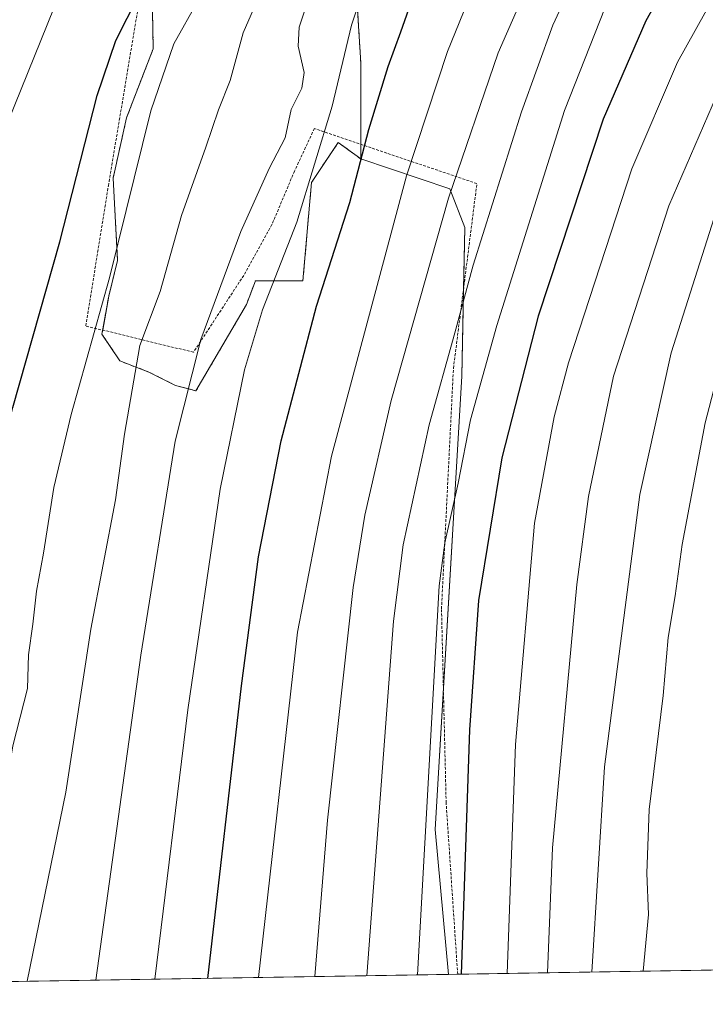
# Model space of a CAD drawing. Units: metres. Extents: x 610111 to 613541, y 4775590 to 4777959.
# Drawn here: x 610404 to 610528, y 4775590 to 4775768 of the extents above; entities that cross this region are included whole.
import ezdxf

# ---------------------------------------------------------------- set-up
doc = ezdxf.new("R2010")
doc.units = ezdxf.units.M
doc.header["$MEASUREMENT"] = 0
doc.linetypes.add('TRAZOS', pattern=[0.75, 0.5, -0.25])
for name, color, linetype, lineweight in [('Alambrada', 19, 'TRAZOS', 0), ('Arbolado forestal', 92, 'TRAZOS', 0), ('Arbolado forestal CxS', 92, 'Continuous', 0), ('Comarca CxS', 133, 'Continuous', 0), ('Comunidad Autónoma CxS', 142, 'Continuous', 0), ('Curva de nivel maestra', 36, 'Continuous', 30), ('Curva de nivel normal', 36, 'Continuous', 0), ('Entidad de ámbito territorial CxS', 92, 'Continuous', 0), ('Espacio natural protegido CxS', 2, 'Continuous', 0), ('Municipio CxS', 142, 'Continuous', 0), ('Pastizal CxS', 92, 'Continuous', 0), ('Prado', 92, 'Continuous', 0), ('Prado CxS', 92, 'Continuous', 0), ('Provincia CxS', 1, 'Continuous', 0)]:
    doc.layers.add(name, color=color, linetype=linetype, lineweight=lineweight)

# ---------------------------------------------------------------- blocks, each defined once
blk = doc.blocks.new('*U184')
at = {"layer": 'Curva de nivel normal', "color": 36, "linetype": 'Continuous', "lineweight": 0}
blk.add_polyline3d([(610405.58, 4775594.13, 285), (610412.55, 4775628.38, 285), (610417.09, 4775657.88, 285), (610421.53, 4775681.29, 285), (610423.2, 4775693.2, 285), (610425.97, 4775709.2, 285), (610429.63, 4775719, 285), (610433.54, 4775732.77, 285), (610437.94, 4775745.14, 285), (610440.24, 4775751.9, 285), (610442.34, 4775757.2, 285), (610444.65, 4775765.82, 285), (610448.26, 4775774.02, 285)], dxfattribs=at)
blk = doc.blocks.new('*U190')
at = {"layer": 'Curva de nivel normal', "color": 36, "linetype": 'Continuous', "lineweight": 0}
blk.add_polyline3d([(610476.25, 4775595.29, 320), (610480.18, 4775665.73, 320), (610481.21, 4775673.49, 320), (610483.59, 4775684.29, 320), (610485.87, 4775695.77, 320), (610490.64, 4775712.82, 320), (610502.86, 4775751.77, 320), (610511.16, 4775772.74, 320), (610519.23, 4775788.38, 320), (610526.8, 4775801.07, 320), (610537.25, 4775816.19, 320)], dxfattribs=at)
blk = doc.blocks.new('*U194')
at = {"layer": 'Curva de nivel normal', "color": 36, "linetype": 'Continuous', "lineweight": 0}
blk.add_polyline3d([(610467.07, 4775595.13, 315), (610471.88, 4775659.33, 315), (610473.67, 4775673.16, 315), (610478.36, 4775694.86, 315), (610483.01, 4775711.49, 315), (610486.31, 4775723.77, 315), (610495.07, 4775751.53, 315), (610500.76, 4775767.2, 315), (610508.33, 4775783.52, 315), (610518.93, 4775803.86, 315), (610526.72, 4775816.85, 315), (610536.42, 4775829.82, 315)], dxfattribs=at)
blk = doc.blocks.new('*U203')
at = {"layer": 'Curva de nivel normal', "color": 36, "linetype": 'Continuous', "lineweight": 0}
blk.add_polyline3d([(610428.66, 4775594.5, 295), (610434.64, 4775643.27, 295), (610440.53, 4775683.2, 295), (610444.94, 4775704.83, 295), (610448.21, 4775715.69, 295), (610454.42, 4775731.53, 295), (610460.8, 4775752.53, 295), (610464.3, 4775767.2, 295), (610469.73, 4775783.36, 295), (610472.59, 4775790.39, 295), (610475.18, 4775797.32, 295), (610484.31, 4775813.12, 295), (610501.59, 4775839.73, 295), (610506.32, 4775848.83, 295), (610506.64, 4775853.85, 295), (610508.54, 4775857.69, 295), (610511.88, 4775860.14, 295), (610516.84, 4775862.47, 295), (610523.45, 4775867.56, 295), (610533.05, 4775877.73, 295)], dxfattribs=at)
blk = doc.blocks.new('*U209')
at = {"layer": 'Curva de nivel normal', "color": 36, "linetype": 'Continuous', "lineweight": 0}
blk.add_polyline3d([(610417.99, 4775594.33, 290), (610426.17, 4775653.16, 290), (610432.35, 4775691.89, 290), (610437.01, 4775710.3, 290), (610444.28, 4775729.87, 290), (610449.4, 4775741.27, 290), (610452.3, 4775746.82, 290), (610453.35, 4775751.94, 290), (610455.28, 4775755.82, 290), (610455.72, 4775758.65, 290), (610454.62, 4775763.44, 290), (610454.8, 4775766.86, 290), (610457.56, 4775775.02, 290)], dxfattribs=at)
blk = doc.blocks.new('*U219')
at = {"layer": 'Curva de nivel normal', "color": 36, "linetype": 'Continuous', "lineweight": 0}
blk.add_polyline3d([(610447.44, 4775594.81, 305), (610454.52, 4775657.33, 305), (610460.69, 4775689.2, 305), (610474.29, 4775739.92, 305), (610481.68, 4775762.44, 305), (610484.6, 4775769.54, 305), (610489.51, 4775782, 305), (610499.67, 4775802.11, 305), (610509.06, 4775817.69, 305), (610521.46, 4775837.55, 305), (610536.8, 4775857.11, 305)], dxfattribs=at)
blk = doc.blocks.new('*U223')
at = {"layer": 'Curva de nivel normal', "color": 36, "linetype": 'Continuous', "lineweight": 0}
blk.add_polyline3d([(610507.84, 4775595.8, 340), (610510.12, 4775632.98, 340), (610516.54, 4775682.28, 340), (610522.2, 4775707.92, 340), (610529.96, 4775732.36, 340)], dxfattribs=at)
blk = doc.blocks.new('*U224')
at = {"layer": 'Curva de nivel normal', "color": 36, "linetype": 'Continuous', "lineweight": 0}
blk.add_polyline3d([(610533.56, 4775778.89, 330), (610523.32, 4775760.53, 330), (610515.1, 4775741.2, 330), (610503.58, 4775706.1, 330), (610500.98, 4775696.32, 330), (610497.47, 4775677.06, 330), (610493.98, 4775637.01, 330), (610492.5, 4775595.55, 330)], dxfattribs=at)

msp = doc.modelspace()

# ---------------------------------------------------------------- linework, layer by layer
at = {"layer": 'Alambrada', "color": 19, "linetype": 'TRAZOS', "lineweight": 0}
msp.add_polyline3d([(610483.53, 4775595.4, 326.03), (610481.44, 4775626.44, 323.05), (610480.6, 4775661.55, 323.76), (610482.76, 4775705.09, 318.85), (610487.01, 4775738.53, 316.05), (610457.57, 4775748.51, 306.21), (610453.98, 4775740.81, 303.76), (610449.89, 4775731.1, 309.03), (610444.78, 4775721.92, 302.18), (610435.69, 4775708, 305.71), (610416.17, 4775712.76, 290.77), (610420.27, 4775738.14, 291.48), (610425.57, 4775769.9, 294)], dxfattribs=at)
at = {"layer": 'Arbolado forestal', "color": 92, "linetype": 'TRAZOS', "lineweight": 0}
for points in [[(610465.99, 4775743, 299.6), (610465.99, 4775745.65, 299.45), (610465.99, 4775760.38, 296.8), (610464.38, 4775786.22, 291.99), (610460.61, 4775799.14, 287.79), (610465.46, 4775810.45, 287.19), (610470.3, 4775818.52, 286.64), (610487.53, 4775830.9, 290.9), (610496.97, 4775844.34, 290.57), (610497.51, 4775858.89, 287.65), (610485.91, 4775871.28, 275.07), (610474.07, 4775891.74, 262.47), (610469.76, 4775909.5, 253.19), (610473.53, 4775922.96, 247.79), (610490.76, 4775936.96, 240.39)], [(610428.05, 4775779.68, 274.17), (610428.39, 4775762.95, 278.69), (610423.55, 4775750.43, 277.9), (610421.13, 4775739.54, 276.97), (610421.93, 4775724.6, 279.77), (610420.32, 4775718.14, 280.11), (610419.24, 4775712.01, 280.54)], [(610419.24, 4775712.01, 280.54), (610419.11, 4775711.28, 280.57), (610422.34, 4775706.44, 282.98), (610427.59, 4775704.42, 286.02), (610432.43, 4775702, 289.06), (610436.13, 4775701.02, 290.91), (610445.28, 4775716.64, 293.16), (610446.9, 4775720.95, 293.19), (610455.51, 4775720.95, 297.67), (610457.05, 4775738.73, 294.71), (610461.9, 4775745.99, 296.86), (610465.99, 4775743, 299.6)]]:
    msp.add_polyline3d(points, dxfattribs=at)
at = {"layer": 'Arbolado forestal CxS', "color": 92, "linetype": 'Continuous', "lineweight": 0}
msp.add_polyline3d([(610464.38, 4775786.22, 291.99), (610465.99, 4775760.38, 296.8), (610465.99, 4775743, 299.6), (610461.9, 4775745.99, 296.86), (610457.05, 4775738.73, 294.71), (610455.51, 4775720.95, 297.67), (610446.9, 4775720.95, 293.19), (610445.28, 4775716.64, 293.16), (610436.13, 4775701.02, 290.91), (610432.43, 4775702, 289.06), (610427.59, 4775704.42, 286.02), (610422.34, 4775706.44, 282.98), (610419.11, 4775711.28, 280.57), (610420.32, 4775718.14, 280.11), (610421.93, 4775724.6, 279.77), (610421.13, 4775739.54, 276.97), (610423.55, 4775750.43, 277.9), (610428.39, 4775762.95, 278.69), (610428.05, 4775779.68, 274.17)], dxfattribs=at)
at = {"layer": 'Comarca CxS', "color": 133, "linetype": 'Continuous', "lineweight": 0}
msp.add_polyline3d([(611685.06, 4775615.11, 396.93), (610151.58, 4775589.96, 184.06), (610114.11, 4777903.54, 537.04), (612193.98, 4777937.65, 379.2), (613376.58, 4777957.04, 273.64), (613502.35, 4777959.1, 283), (613540.96, 4775645.55, 411.07), (613068.48, 4775637.8, 175.14), (611685.06, 4775615.11, 396.93)], close=True, dxfattribs=at)
msp.add_polyline3d([(611685.06, 4775615.11, 396.93), (610151.58, 4775589.96, 184.06), (610114.11, 4777903.54, 537.04), (612193.98, 4777937.65, 379.2), (613376.58, 4777957.04, 273.64), (613502.35, 4777959.1, 283), (613540.96, 4775645.55, 411.07), (613068.48, 4775637.8, 175.14), (611685.06, 4775615.11, 396.93)], close=True, dxfattribs=at)
at = {"layer": 'Comunidad Autónoma CxS', "color": 142, "linetype": 'Continuous', "lineweight": 0}
msp.add_polyline3d([(611685.06, 4775615.11, 396.93), (610151.58, 4775589.96, 184.06), (610141.07, 4776238.73, 123.33), (610114.11, 4777903.54, 537.04), (612193.98, 4777937.65, 379.2), (613502.35, 4777959.1, 283), (613540.96, 4775645.55, 411.07), (611685.06, 4775615.11, 396.93)], close=True, dxfattribs=at)
msp.add_polyline3d([(611685.06, 4775615.11, 396.93), (610151.58, 4775589.96, 184.06), (610141.07, 4776238.73, 123.33), (610114.11, 4777903.54, 537.04), (612193.98, 4777937.65, 379.2), (613502.35, 4777959.1, 283), (613540.96, 4775645.55, 411.07), (611685.06, 4775615.11, 396.93)], close=True, dxfattribs=at)
at = {"layer": 'Curva de nivel maestra', "color": 36, "linetype": 'Continuous', "lineweight": 30}
for points in [[(610392.37, 4775664.7, 275), (610392.46, 4775665.88, 275), (610394.51, 4775669.02, 275), (610397.59, 4775677.45, 275), (610402.94, 4775698.01, 275), (610411.46, 4775728.02, 275), (610418.25, 4775754.5, 275), (610421.6, 4775764.41, 275), (610427.82, 4775776.73, 275), (610431.47, 4775785.64, 275), (610434.53, 4775795.38, 275), (610440.16, 4775809.52, 275), (610446.1, 4775820.86, 275), (610452.38, 4775828.72, 275), (610463.61, 4775844, 275), (610472.35, 4775855.39, 275), (610476.41, 4775861.52, 275), (610478.37, 4775864.08, 275), (610480.62, 4775866.11, 275), (610483.78, 4775869.74, 275), (610487.12, 4775873.32, 275), (610493.42, 4775881.23, 275), (610503.17, 4775889.98, 275)], [(610438.27, 4775594.66, 300), (610444.4, 4775647.63, 300), (610447.44, 4775670.99, 300), (610451.58, 4775691.94, 300), (610457.94, 4775716.37, 300), (610463.97, 4775735.13, 300), (610467.42, 4775748.34, 300), (610470.92, 4775759.75, 300), (610473.24, 4775766, 300), (610475.81, 4775773.43, 300), (610484.08, 4775792.44, 300), (610494.2, 4775811.75, 300), (610507.73, 4775833.52, 300), (610514.65, 4775845.77, 300), (610522.63, 4775854.45, 300), (610531.71, 4775864.81, 300)], [(610528.71, 4775787.68, 325), (610517.59, 4775768.02, 325), (610509.89, 4775750.18, 325), (610498.08, 4775714.54, 325), (610491.54, 4775688.88, 325), (610487.3, 4775663.05, 325), (610485.68, 4775639.63, 325), (610484.19, 4775595.42, 325)]]:
    msp.add_polyline3d(points, dxfattribs=at)
at = {"layer": 'Curva de nivel normal', "color": 36, "linetype": 'Continuous', "lineweight": 0}
for points in [[(610370.12, 4775593.54, 270), (610378.45, 4775654.64, 270), (610379.49, 4775664.54, 270), (610379.41, 4775668.16, 270), (610378.19, 4775670.13, 270), (610377.45, 4775673.59, 270), (610377.91, 4775678.88, 270), (610382.69, 4775688.05, 270), (610387.54, 4775708.24, 270), (610396.04, 4775734.87, 270), (610410.45, 4775770.43, 270), (610422.48, 4775797.93, 270), (610428.39, 4775811.11, 270), (610438.58, 4775826.66, 270), (610443.91, 4775835.6, 270), (610448.04, 4775840.19, 270), (610449.3, 4775843.86, 270), (610451.34, 4775846.86, 270), (610458.8, 4775853.43, 270), (610467.76, 4775864.34, 270), (610474.39, 4775871.57, 270), (610480.9, 4775879.12, 270), (610489.45, 4775887.78, 270)], [(610537.29, 4775844.77, 310), (610526.83, 4775831.23, 310), (610517.78, 4775817.19, 310), (610505.74, 4775795.19, 310), (610499.22, 4775781.86, 310), (610494.96, 4775771.53, 310), (610490.87, 4775762.2, 310), (610481.89, 4775735.87, 310), (610471.49, 4775699.29, 310), (610466.72, 4775678.51, 310), (610464.63, 4775665.44, 310), (610459.96, 4775623.32, 310), (610457.63, 4775594.98, 310)], [(610393.61, 4775593.93, 280), (610396.36, 4775606.3, 280), (610400.13, 4775619.98, 280), (610402.99, 4775636.74, 280), (610405.62, 4775647.14, 280), (610405.79, 4775653.2, 280), (610406.6, 4775658.75, 280), (610407.27, 4775664.75, 280), (610408.54, 4775671.66, 280), (610410.39, 4775683.54, 280), (610413.51, 4775696.75, 280), (610420.5, 4775721.48, 280), (610427.96, 4775751.72, 280), (610432.14, 4775763.85, 280), (610436.5, 4775771.7, 280)], [(610499.8, 4775595.67, 335), (610500.68, 4775618.28, 335), (610505.11, 4775665.93, 335), (610507.23, 4775681.88, 335), (610511.78, 4775703.69, 335), (610521.76, 4775734.49, 335), (610531.96, 4775758.04, 335)], [(610535.1, 4775721.17, 345), (610528.34, 4775695.2, 345), (610524.18, 4775673.21, 345), (610522.91, 4775663.88, 345), (610521.63, 4775656.37, 345), (610520.73, 4775645.86, 345), (610518.24, 4775625.24, 345), (610517.77, 4775613.73, 345), (610518.06, 4775606.24, 345), (610517.14, 4775595.96, 345)]]:
    msp.add_polyline3d(points, dxfattribs=at)
at = {"layer": 'Entidad de ámbito territorial CxS', "color": 92, "linetype": 'Continuous', "lineweight": 0}
msp.add_polyline3d([(611685.06, 4775615.11, 396.93), (610151.58, 4775589.96, 184.06), (610141.07, 4776238.73, 123.33), (610156.59, 4776239.47, 123.42), (610195.94, 4776240.02, 123.3), (610240.59, 4776242.07, 124.87), (610282.99, 4776248.78, 123.62), (610309.84, 4776264.19, 124.54), (610343.61, 4776283.05, 124.08), (610381.21, 4776306.94, 123.62), (610405.33, 4776319.37, 123.54), (610410.89, 4776320.5, 123.51), (610425.39, 4776319.53, 123.45), (610440.05, 4776316.78, 124.2), (610467.17, 4776306.91, 124.05), (610506.06, 4776293.1, 124.16), (610545.46, 4776279.04, 124.42)], dxfattribs=at)
msp.add_polyline3d([(611685.06, 4775615.11, 396.93), (610151.58, 4775589.96, 184.06), (610141.07, 4776238.73, 123.33), (610156.59, 4776239.47, 123.42), (610195.94, 4776240.02, 123.3), (610240.59, 4776242.07, 124.87), (610282.99, 4776248.78, 123.62), (610309.84, 4776264.19, 124.54), (610343.61, 4776283.05, 124.08), (610381.21, 4776306.94, 123.62), (610405.33, 4776319.37, 123.54), (610410.89, 4776320.5, 123.51), (610425.39, 4776319.53, 123.45), (610440.05, 4776316.78, 124.2), (610467.17, 4776306.91, 124.05), (610506.06, 4776293.1, 124.16), (610545.46, 4776279.04, 124.42)], dxfattribs=at)
at = {"layer": 'Espacio natural protegido CxS', "color": 2, "linetype": 'Continuous', "lineweight": 0}
msp.add_polyline3d([(613540.96, 4775645.55, 411.07), (610340.76, 4775593.06, 256.27)], dxfattribs=at)
msp.add_polyline3d([(613540.96, 4775645.55, 411.07), (610340.76, 4775593.06, 256.27)], dxfattribs=at)
at = {"layer": 'Municipio CxS', "color": 142, "linetype": 'Continuous', "lineweight": 0}
msp.add_polyline3d([(613068.48, 4775637.8, 175.14), (610151.58, 4775589.96, 184.06), (610114.11, 4777903.54, 537.04), (612193.98, 4777937.65, 379.2)], dxfattribs=at)
msp.add_polyline3d([(613068.48, 4775637.8, 175.14), (610151.58, 4775589.96, 184.06), (610114.11, 4777903.54, 537.04), (612193.98, 4777937.65, 379.2)], dxfattribs=at)
at = {"layer": 'Pastizal CxS', "color": 92, "linetype": 'Continuous', "lineweight": 0}
for points in [[(610704.97, 4775599.04, 403.19), (610481.87, 4775595.38, 323.49), (610479.44, 4775621.59, 321.01), (610484.27, 4775703.67, 317.29), (610484.8, 4775730.61, 312.62), (610482.11, 4775737.61, 309.85), (610465.99, 4775743, 299.6), (610465.99, 4775760.38, 296.8), (610464.38, 4775786.22, 291.99), (610460.61, 4775799.14, 287.79), (610465.46, 4775810.45, 287.19), (610470.3, 4775818.52, 286.64), (610487.53, 4775830.9, 290.89), (610496.97, 4775844.34, 290.57), (610497.51, 4775858.89, 287.65), (610485.91, 4775871.28, 275.07), (610474.07, 4775891.74, 262.47), (610469.76, 4775909.5, 253.19), (610473.53, 4775922.96, 247.79), (610490.76, 4775936.96, 240.39), (610524.34, 4775925.17, 258.4), (610553.87, 4775950.26, 247.62)], [(610465.99, 4775743, 299.6), (610465.99, 4775745.65, 299.45), (610465.99, 4775760.38, 296.8), (610464.38, 4775786.22, 291.99), (610460.61, 4775799.14, 287.79), (610465.46, 4775810.45, 287.19), (610470.3, 4775818.52, 286.64), (610487.53, 4775830.9, 290.9), (610496.97, 4775844.34, 290.57), (610497.51, 4775858.89, 287.65), (610485.91, 4775871.28, 275.07), (610474.07, 4775891.74, 262.47), (610469.76, 4775909.5, 253.19), (610473.53, 4775922.96, 247.79), (610490.76, 4775936.96, 240.39)], [(610481.87, 4775595.38, 323.49), (610479.44, 4775621.59, 321.01), (610480.94, 4775647.17, 321.25), (610484.27, 4775703.67, 317.29), (610484.58, 4775719.41, 314.32), (610484.8, 4775730.61, 312.62), (610482.11, 4775737.61, 309.85), (610465.99, 4775743, 299.6)], [(610704.97, 4775599.04, 403.19), (610684.16, 4775598.7, 401.74), (610678.84, 4775598.61, 401.3), (610594.42, 4775597.22, 376.94), (610483.53, 4775595.41, 324.44), (610481.87, 4775595.38, 323.49)]]:
    msp.add_polyline3d(points, dxfattribs=at)
at = {"layer": 'Prado', "color": 92, "linetype": 'Continuous', "lineweight": 0}
for points in [[(610428.05, 4775779.68, 274.17), (610428.39, 4775762.95, 278.69), (610423.55, 4775750.43, 277.9), (610421.13, 4775739.54, 276.97), (610421.93, 4775724.6, 279.77), (610420.32, 4775718.14, 280.11), (610419.24, 4775712.01, 280.54)], [(610419.24, 4775712.01, 280.54), (610419.11, 4775711.28, 280.57), (610422.34, 4775706.44, 282.98), (610427.59, 4775704.42, 286.02), (610432.43, 4775702, 289.06), (610436.13, 4775701.02, 290.91), (610445.28, 4775716.64, 293.16), (610446.9, 4775720.95, 293.19), (610455.51, 4775720.95, 297.67), (610457.05, 4775738.73, 294.71), (610461.9, 4775745.99, 296.86), (610465.99, 4775743, 299.6)], [(610481.87, 4775595.38, 323.49), (610479.44, 4775621.59, 321.01), (610480.94, 4775647.17, 321.25), (610484.27, 4775703.67, 317.29), (610484.58, 4775719.41, 314.32), (610484.8, 4775730.61, 312.62), (610482.11, 4775737.61, 309.85), (610465.99, 4775743, 299.6)], [(610481.87, 4775595.38, 323.49), (610391.37, 4775593.89, 278.42), (610384.82, 4775593.79, 275.88), (610341.42, 4775593.07, 256.68), (610337.66, 4775593.01, 254.32), (610335.73, 4775592.98, 253.48), (610333.81, 4775592.95, 253.23), (610313.64, 4775592.62, 241.73), (610296.26, 4775592.33, 232.17), (610292.39, 4775592.27, 230.05), (610291.14, 4775592.25, 229.48)]]:
    msp.add_polyline3d(points, dxfattribs=at)
at = {"layer": 'Prado CxS', "color": 92, "linetype": 'Continuous', "lineweight": 0}
msp.add_polyline3d([(610428.05, 4775779.68, 274.17), (610428.39, 4775762.95, 278.69), (610423.55, 4775750.43, 277.9), (610421.13, 4775739.54, 276.97), (610421.93, 4775724.6, 279.77), (610420.32, 4775718.14, 280.11), (610419.11, 4775711.28, 280.57), (610422.34, 4775706.44, 282.98), (610427.59, 4775704.42, 286.02), (610432.43, 4775702, 289.06), (610436.13, 4775701.02, 290.91), (610445.28, 4775716.64, 293.16), (610446.9, 4775720.95, 293.19), (610455.51, 4775720.95, 297.67), (610457.05, 4775738.73, 294.71), (610461.9, 4775745.99, 296.86), (610465.99, 4775743, 299.6), (610465.99, 4775743, 299.6), (610482.11, 4775737.61, 309.85), (610484.8, 4775730.61, 312.62), (610484.27, 4775703.67, 317.29), (610479.44, 4775621.59, 321.01), (610481.87, 4775595.38, 323.49), (610291.14, 4775592.25, 229.48)], dxfattribs=at)
at = {"layer": 'Provincia CxS', "color": 1, "linetype": 'Continuous', "lineweight": 0}
msp.add_polyline3d([(613068.48, 4775637.8, 175.14), (610151.58, 4775589.96, 184.06), (610114.11, 4777903.54, 537.04), (612193.98, 4777937.65, 379.2), (613376.58, 4777957.04, 273.64), (613502.35, 4777959.1, 283), (613540.96, 4775645.55, 411.07), (613068.48, 4775637.8, 175.14)], close=True, dxfattribs=at)
msp.add_polyline3d([(613068.48, 4775637.8, 175.14), (610151.58, 4775589.96, 184.06), (610114.11, 4777903.54, 537.04), (612193.98, 4777937.65, 379.2), (613376.58, 4777957.04, 273.64), (613502.35, 4777959.1, 283), (613540.96, 4775645.55, 411.07), (613068.48, 4775637.8, 175.14)], close=True, dxfattribs=at)

# ---------------------------------------------------------------- block references
at = {"layer": 'Curva de nivel normal', "color": 36, "linetype": 'Continuous', "lineweight": 0}
for name in ['*U184', '*U209', '*U203', '*U219', '*U194', '*U190', '*U224', '*U223']:
    msp.add_blockref(name, (0, 0), dxfattribs=at)

doc.saveas('drawing.dxf')
